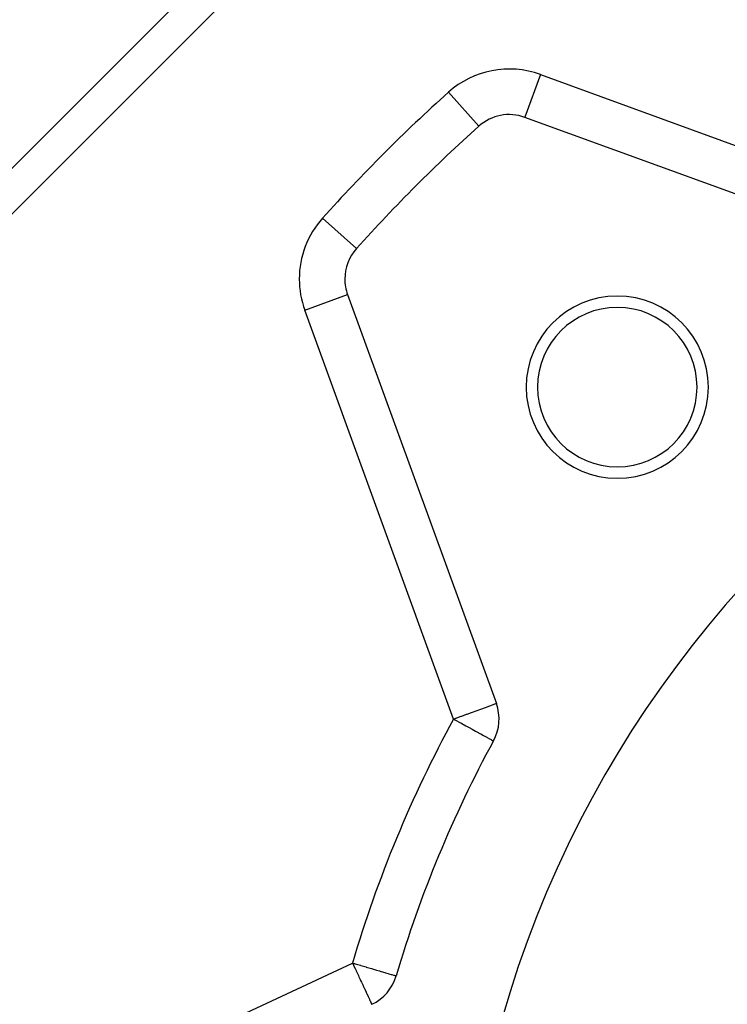
# Model space of a CAD drawing. Extents: x 24 to 1147, y -689 to 283.
# Drawn here: x 57 to 88, y -189 to -146 of the extents above; entities that cross this region are included whole.
import ezdxf

# ---------------------------------------------------------------- set-up
doc = ezdxf.new("R2010")
doc.units = 0
doc.linetypes.add('DASHED', pattern=[11.05, 8.7, -2.35])
doc.layers.get('0').update_dxf_attribs({"linetype": 'CONTINUOUS'})
doc.layers.add('NEVIDI', color=4, linetype='DASHED')

msp = doc.modelspace()

# ---------------------------------------------------------------- linework, layer by layer
at = {"color": 2}
for p, q in [((97.224628, -157.030746), (79.280241, -150.499523)), ((71.377691, -157.596202), (71.378907, -157.596202)), ((71.378907, -157.596202), (71.377691, -157.596202)), ((71.499522, -158.280242), (78.030745, -176.224628)), ((77.905336, -177.865093), (77.907273, -177.866149)), ((73.633087, -188.179215), (73.635203, -188.179838))]:
    msp.add_line(p, q, dxfattribs=at)
for centre, radius, start, end in [((78.596201, -152.378908), 2, 70, 131.890022), ((124, -203.000001), 70, 131.890022, 138.109978), ((124, -203.000001), 47.5, 0, 180), ((73.378907, -157.596202), 2, 138.109978, 180), ((73.378907, -157.596202), 2, 180, 200), ((83.34136, -162.341361), 4, 0, 180), ((83.34136, -162.341361), 3.5, 0, 180), ((83.34136, -162.341361), 4, 180, 360), ((83.34136, -162.341361), 3.5, 180, 360), ((76.15136, -176.908669), 2, 331.396856, 20), ((124, -203.000001), 52.5, 151.396856, 163.603144), ((71.716544, -187.61526), 2, 295, 343.603144)]:
    msp.add_arc(centre, radius, start, end, dxfattribs=at)
at = {"layer": 'NEVIDI', "color": 7, "linetype": 'CONTINUOUS'}
for p, q in [((47.498954, -162.000001), (83, -126.498955)), ((84, -127.498955), (48.498954, -163.000001)), ((79.964281, -148.620138), (79.280997, -150.497447)), ((79.964281, -148.620138), (97.908668, -155.15136)), ((75.925389, -149.401197), (77.25932, -150.888408)), ((70.401196, -154.92539), (71.888407, -156.25932)), ((69.620137, -158.964282), (71.499522, -158.280242)), ((76.15136, -176.908669), (69.620137, -158.964282)), ((77.700704, -176.344753), (77.796348, -176.309942)), ((77.796348, -176.309942), (77.81922, -176.301617)), ((77.81922, -176.301617), (77.819953, -176.30135)), ((77.819953, -176.30135), (77.897644, -176.273073)), ((77.897644, -176.273073), (77.911752, -176.267938)), ((77.911752, -176.267938), (77.971183, -176.246307)), ((77.971183, -176.246307), (77.977891, -176.243866)), ((77.977891, -176.243866), (78.015804, -176.230067)), ((78.015804, -176.230067), (78.017555, -176.229429)), ((78.017555, -176.229429), (78.030745, -176.224628)), ((76.513838, -176.776737), (76.722505, -176.700789)), ((76.722505, -176.700789), (76.755469, -176.688791)), ((76.755469, -176.688791), (76.94327, -176.620437)), ((76.94327, -176.620437), (76.98438, -176.605474)), ((76.98438, -176.605474), (77.138826, -176.54926)), ((77.138826, -176.54926), (77.151577, -176.544619)), ((77.151577, -176.544619), (77.196319, -176.528335)), ((77.196319, -176.528335), (77.343907, -176.474617)), ((77.343907, -176.474617), (77.387855, -176.458621)), ((77.387855, -176.458621), (77.517235, -176.411531)), ((77.517235, -176.411531), (77.55655, -176.397221)), ((77.55655, -176.397221), (77.668833, -176.356354)), ((77.668833, -176.356354), (77.700704, -176.344753)), ((76.15136, -176.908669), (76.257282, -176.870116)), ((76.15136, -176.908669), (76.233805, -176.953625)), ((76.233805, -176.953625), (76.264005, -176.970093)), ((76.257282, -176.870116), (76.264017, -176.867665)), ((76.264005, -176.970093), (76.426659, -177.058786)), ((76.264017, -176.867665), (76.4412, -176.803176)), ((76.426659, -177.058786), (76.467812, -177.081227)), ((76.4412, -176.803176), (76.492613, -176.784463)), ((76.467812, -177.081227), (76.512695, -177.105701)), ((76.492613, -176.784463), (76.513838, -176.776737)), ((76.512695, -177.105701), (76.69622, -177.205775)), ((76.69622, -177.205775), (76.750966, -177.235627)), ((76.750966, -177.235627), (76.89051, -177.311719)), ((76.89051, -177.311719), (76.91476, -177.324942)), ((76.91476, -177.324942), (76.972718, -177.356546)), ((76.972718, -177.356546), (77.119516, -177.436594)), ((77.119516, -177.436594), (77.173574, -177.466071)), ((77.173574, -177.466071), (77.306884, -177.538763)), ((77.306884, -177.538763), (77.342546, -177.558209)), ((77.342546, -177.558209), (77.350649, -177.562628)), ((77.350649, -177.562628), (77.473462, -177.629597)), ((77.473462, -177.629597), (77.502659, -177.645517)), ((77.502659, -177.645517), (77.616199, -177.707429)), ((77.616199, -177.707429), (77.629276, -177.71456)), ((77.629276, -177.71456), (77.731082, -177.770074)), ((77.731082, -177.770074), (77.732605, -177.770904)), ((77.732605, -177.770904), (77.775538, -177.794315)), ((77.775538, -177.794315), (77.809047, -177.812587)), ((77.809047, -177.812587), (77.820602, -177.818888)), ((77.820602, -177.818888), (77.863978, -177.842541)), ((77.863978, -177.842541), (77.878524, -177.850472)), ((77.878524, -177.850472), (77.896533, -177.860293)), ((77.896533, -177.860293), (77.905336, -177.865093)), ((54.409675, -195.685586), (71.716544, -187.61526)), ((71.716544, -187.61526), (71.757221, -187.702492)), ((71.716544, -187.61526), (71.806712, -187.641793)), ((71.757221, -187.702492), (71.764206, -187.717472)), ((71.764206, -187.717472), (71.828044, -187.854373)), ((71.806712, -187.641793), (71.829203, -187.648411)), ((71.828044, -187.854373), (71.87003, -187.944412)), ((71.829203, -187.648411), (72.013286, -187.702579)), ((71.87003, -187.944412), (71.878551, -187.962686)), ((71.878551, -187.962686), (71.973378, -188.166042)), ((72.013286, -187.702579), (72.062457, -187.717047)), ((72.062457, -187.717047), (72.079121, -187.721951)), ((72.079121, -187.721951), (72.311967, -187.790468)), ((72.311967, -187.790468), (72.321852, -187.793376)), ((72.321852, -187.793376), (72.550746, -187.86073)), ((72.550746, -187.86073), (72.552958, -187.861381)), ((72.552958, -187.861381), (72.76816, -187.924705)), ((72.76816, -187.924705), (72.774496, -187.92657)), ((72.774496, -187.92657), (72.896785, -187.962554)), ((72.896785, -187.962554), (72.964003, -187.982333)), ((71.973378, -188.166042), (71.996975, -188.216646)), ((71.996975, -188.216646), (72.05499, -188.34106)), ((72.05499, -188.34106), (72.072699, -188.379037)), ((72.072699, -188.379037), (72.110675, -188.460478)), ((72.964003, -187.982333), (72.979181, -187.9868)), ((72.979181, -187.9868), (73.137933, -188.033513)), ((73.137933, -188.033513), (73.161189, -188.040357)), ((73.161189, -188.040357), (73.287642, -188.077566)), ((73.287642, -188.077566), (73.317208, -188.086266)), ((73.317208, -188.086266), (73.411743, -188.114084)), ((73.411743, -188.114084), (73.444367, -188.123683)), ((73.444367, -188.123683), (73.50908, -188.142726)), ((73.50908, -188.142726), (73.540513, -188.151975)), ((73.540513, -188.151975), (73.579061, -188.163318)), ((73.579061, -188.163318), (73.603775, -188.17059)), ((73.603775, -188.17059), (73.621162, -188.175706)), ((73.621162, -188.175706), (73.633087, -188.179215)), ((72.110675, -188.460478), (72.166374, -188.579925)), ((72.166374, -188.579925), (72.217631, -188.689845)), ((72.217631, -188.689845), (72.22587, -188.707514)), ((72.22587, -188.707514), (72.252866, -188.765408)), ((72.252866, -188.765408), (72.315903, -188.900589)), ((72.315903, -188.900589), (72.33083, -188.9326)), ((72.33083, -188.9326), (72.34253, -188.957693)), ((72.34253, -188.957693), (72.399023, -189.07884)), ((72.399023, -189.07884), (72.404137, -189.089809)), ((72.404137, -189.089809), (72.417709, -189.118914)), ((72.417709, -189.118914), (72.456358, -189.201797)), ((72.456358, -189.201797), (72.466911, -189.224428)), ((72.466911, -189.224428), (72.480861, -189.254343)), ((72.480861, -189.254343), (72.50066, -189.296802)), ((72.50066, -189.296802), (72.501927, -189.299519)), ((72.501927, -189.299519), (72.524139, -189.347154)), ((72.524139, -189.347154), (72.535005, -189.370455)), ((72.535005, -189.370455), (72.540272, -189.381752)), ((72.540272, -189.381752), (72.543094, -189.387803)), ((72.543094, -189.387803), (72.550937, -189.404622)), ((72.550937, -189.404622), (72.555064, -189.413472)), ((72.555064, -189.413472), (72.557453, -189.418596)), ((72.557453, -189.418596), (72.560809, -189.425792))]:
    msp.add_line(p, q, dxfattribs=at)
for centre, radius, start, end in [((78.596201, -152.378908), 4, 70, 131.890022), ((124, -203.000001), 72, 131.890022, 138.109978), ((73.378907, -157.596202), 4, 138.109978, 180), ((73.378907, -157.596202), 4, 180, 200), ((124, -203.000001), 54.5, 151.396856, 163.603144)]:
    msp.add_arc(centre, radius, start, end, dxfattribs=at)

doc.saveas('drawing.dxf')
